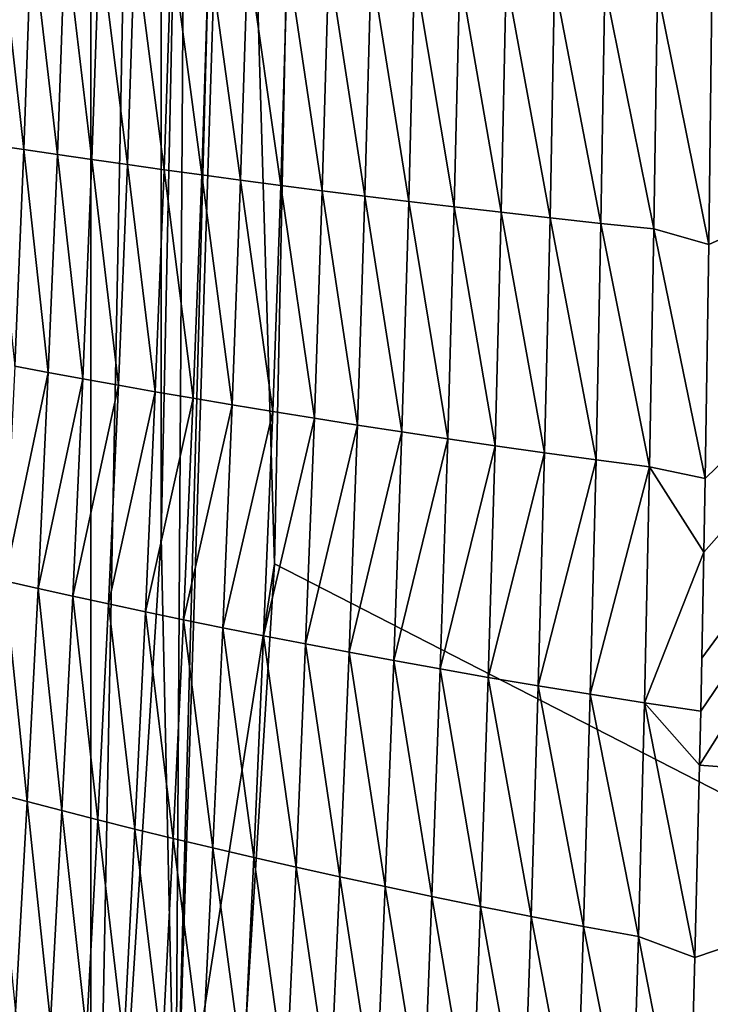
# Model space of a CAD drawing. Units: millimetres. Extents: x -171 to 132, y -101 to 10.
# Drawn here: x -155 to -152, y -85 to -81 of the extents above; entities that cross this region are included whole.
import ezdxf

# ---------------------------------------------------------------- set-up
doc = ezdxf.new("R2010")
doc.units = ezdxf.units.MM
doc.header["$LTSCALE"] = 127.314815
for name, color, linetype in [('164', 7, 'CONTINUOUS'), ('165', 7, 'CONTINUOUS'), ('169', 7, 'CONTINUOUS'), ('170', 7, 'CONTINUOUS'), ('174', 7, 'CONTINUOUS')]:
    doc.layers.add(name, color=color, linetype=linetype)

msp = doc.modelspace()

# ---------------------------------------------------------------- linework, layer by layer
at = {"layer": '164', "color": 254, "linetype": 'Continuous', "true_color": 0xd8d8d8}
for points in [[(-154.0371, -82.8882, -23.2754), (-153.9233, -77.3, -23.9351), (-144.1723, -87.949, -21.4432), (-154.0371, -82.8882, -23.2754)], [(-153.9233, -77.3, -23.9351), (-145.3343, -77.3, -23.9351), (-144.1723, -87.949, -21.4432), (-153.9233, -77.3, -23.9351)], [(-154.3426, -87.8198, -21.5067), (-154.0371, -82.8882, -23.2754), (-144.1723, -87.949, -21.4432), (-154.3426, -87.8198, -21.5067)]]:
    msp.add_3dface(points, dxfattribs=at)
at = {"layer": '165', "color": 254, "linetype": 'Continuous', "true_color": 0xd8d8d8}
for points in [[(-154.835, -66.9995, -21.1441), (-155.9589, -95.5959, -14.7702), (-155.9589, -59.0041, -14.7702), (-154.835, -66.9995, -21.1441)], [(-154.835, -87.6005, -21.1441), (-155.9589, -95.5959, -14.7702), (-154.835, -66.9995, -21.1441), (-154.835, -87.6005, -21.1441)], [(-154.5295, -71.8282, -22.8768), (-154.835, -87.6005, -21.1441), (-154.835, -66.9995, -21.1441), (-154.5295, -71.8282, -22.8768)], [(-154.5295, -82.7718, -22.8768), (-154.835, -87.6005, -21.1441), (-154.5295, -71.8282, -22.8768), (-154.5295, -82.7718, -22.8768)], [(-154.4157, -77.3, -23.5219), (-154.5295, -82.7718, -22.8768), (-154.5295, -71.8282, -22.8768), (-154.4157, -77.3, -23.5219)]]:
    msp.add_3dface(points, dxfattribs=at)
at = {"layer": '169', "color": 254, "linetype": 'Continuous', "true_color": 0xd8d8d8}
for points in [[(-155.2691, -81.0646, 30.956), (-155.127, -81.0856, 30.6486), (-155.2359, -80.121, 31.0657), (-155.2691, -81.0646, 30.956)], [(-155.2359, -80.121, 31.0657), (-155.127, -81.0856, 30.6486), (-155.0937, -80.1366, 30.7633), (-155.2359, -80.121, 31.0657)], [(-155.127, -81.0856, 30.6486), (-154.9811, -81.107, 30.3434), (-155.0937, -80.1366, 30.7633), (-155.127, -81.0856, 30.6486)], [(-155.0937, -80.1366, 30.7633), (-154.9811, -81.107, 30.3434), (-154.9479, -80.1523, 30.4631), (-155.0937, -80.1366, 30.7633)], [(-154.9811, -81.107, 30.3434), (-154.831, -81.1287, 30.0405), (-154.9479, -80.1523, 30.4631), (-154.9811, -81.107, 30.3434)], [(-154.9479, -80.1523, 30.4631), (-154.831, -81.1287, 30.0405), (-154.798, -80.1683, 30.1649), (-154.9479, -80.1523, 30.4631)], [(-154.831, -81.1287, 30.0405), (-154.6765, -81.1507, 29.74), (-154.798, -80.1683, 30.1649), (-154.831, -81.1287, 30.0405)], [(-154.798, -80.1683, 30.1649), (-154.6765, -81.1507, 29.74), (-154.6439, -80.1845, 29.869), (-154.798, -80.1683, 30.1649)], [(-154.6765, -81.1507, 29.74), (-154.5173, -81.1729, 29.4419), (-154.6439, -80.1845, 29.869), (-154.6765, -81.1507, 29.74)], [(-154.6439, -80.1845, 29.869), (-154.5173, -81.1729, 29.4419), (-154.4852, -80.2009, 29.5755), (-154.6439, -80.1845, 29.869)], [(-154.5173, -81.1729, 29.4419), (-154.3531, -81.1954, 29.1466), (-154.4852, -80.2009, 29.5755), (-154.5173, -81.1729, 29.4419)], [(-154.4852, -80.2009, 29.5755), (-154.3531, -81.1954, 29.1466), (-154.3217, -80.2174, 29.2845), (-154.4852, -80.2009, 29.5755)], [(-154.3531, -81.1954, 29.1466), (-154.1839, -81.2181, 28.8543), (-154.3217, -80.2174, 29.2845), (-154.3531, -81.1954, 29.1466)], [(-154.3217, -80.2174, 29.2845), (-154.1839, -81.2181, 28.8543), (-154.1533, -80.2342, 28.9963), (-154.3217, -80.2174, 29.2845)], [(-154.1839, -81.2181, 28.8543), (-154.0093, -81.2411, 28.5653), (-154.1533, -80.2342, 28.9963), (-154.1839, -81.2181, 28.8543)], [(-154.1533, -80.2342, 28.9963), (-154.0093, -81.2411, 28.5653), (-153.9797, -80.2511, 28.7112), (-154.1533, -80.2342, 28.9963)], [(-154.0093, -81.2411, 28.5653), (-153.8293, -81.2642, 28.2801), (-153.9797, -80.2511, 28.7112), (-154.0093, -81.2411, 28.5653)], [(-153.9797, -80.2511, 28.7112), (-153.8293, -81.2642, 28.2801), (-153.8009, -80.2681, 28.4297), (-153.9797, -80.2511, 28.7112)], [(-153.8293, -81.2642, 28.2801), (-153.6437, -81.2875, 27.9991), (-153.8009, -80.2681, 28.4297), (-153.8293, -81.2642, 28.2801)], [(-153.8009, -80.2681, 28.4297), (-153.6437, -81.2875, 27.9991), (-153.6167, -80.2853, 28.1522), (-153.8009, -80.2681, 28.4297)], [(-153.6437, -81.2875, 27.9991), (-153.4523, -81.311, 27.7228), (-153.6167, -80.2853, 28.1522), (-153.6437, -81.2875, 27.9991)], [(-153.6167, -80.2853, 28.1522), (-153.4523, -81.311, 27.7228), (-153.427, -80.3026, 27.8792), (-153.6167, -80.2853, 28.1522)], [(-153.4523, -81.311, 27.7228), (-153.2547, -81.3346, 27.4514), (-153.427, -80.3026, 27.8792), (-153.4523, -81.311, 27.7228)], [(-153.427, -80.3026, 27.8792), (-153.2547, -81.3346, 27.4514), (-153.2312, -80.32, 27.6109), (-153.427, -80.3026, 27.8792)], [(-153.2547, -81.3346, 27.4514), (-153.0503, -81.3583, 27.185), (-153.2312, -80.32, 27.6109), (-153.2547, -81.3346, 27.4514)], [(-153.2312, -80.32, 27.6109), (-153.0503, -81.3583, 27.185), (-153.0287, -80.3375, 27.3474), (-153.2312, -80.32, 27.6109)], [(-153.0503, -81.3583, 27.185), (-152.8379, -81.3823, 26.9235), (-153.0287, -80.3375, 27.3474), (-153.0503, -81.3583, 27.185)], [(-153.0287, -80.3375, 27.3474), (-152.8379, -81.3823, 26.9235), (-152.8185, -80.3551, 27.0884), (-153.0287, -80.3375, 27.3474)], [(-152.8379, -81.3823, 26.9235), (-152.6167, -81.4062, 26.6668), (-152.8185, -80.3551, 27.0884), (-152.8379, -81.3823, 26.9235)], [(-152.8185, -80.3551, 27.0884), (-152.6167, -81.4062, 26.6668), (-152.5995, -80.3728, 26.834), (-152.8185, -80.3551, 27.0884)], [(-152.6167, -81.4062, 26.6668), (-152.3863, -81.4303, 26.4154), (-152.5995, -80.3728, 26.834), (-152.6167, -81.4062, 26.6668)], [(-152.5995, -80.3728, 26.834), (-152.3863, -81.4303, 26.4154), (-152.3714, -80.3905, 26.5844), (-152.5995, -80.3728, 26.834)], [(-152.3863, -81.4303, 26.4154), (-152.1476, -81.4984, 26.1624), (-152.3714, -80.3905, 26.5844), (-152.3863, -81.4303, 26.4154)], [(-152.1476, -81.4984, 26.1624), (-152.1345, -80.4174, 26.3399), (-152.3714, -80.3905, 26.5844), (-152.1476, -81.4984, 26.1624)], [(-155.2691, -81.0646, 30.956), (-155.1667, -82.0281, 30.5078), (-155.127, -81.0856, 30.6486), (-155.2691, -81.0646, 30.956)], [(-155.1667, -82.0281, 30.5078), (-155.0207, -82.0552, 30.1966), (-155.127, -81.0856, 30.6486), (-155.1667, -82.0281, 30.5078)], [(-155.127, -81.0856, 30.6486), (-155.0207, -82.0552, 30.1966), (-154.9811, -81.107, 30.3434), (-155.127, -81.0856, 30.6486)], [(-155.0207, -82.0552, 30.1966), (-154.8703, -82.0827, 29.8879), (-154.9811, -81.107, 30.3434), (-155.0207, -82.0552, 30.1966)], [(-154.9811, -81.107, 30.3434), (-154.8703, -82.0827, 29.8879), (-154.831, -81.1287, 30.0405), (-154.9811, -81.107, 30.3434)], [(-154.8703, -82.0827, 29.8879), (-154.7153, -82.1106, 29.5816), (-154.831, -81.1287, 30.0405), (-154.8703, -82.0827, 29.8879)], [(-154.831, -81.1287, 30.0405), (-154.7153, -82.1106, 29.5816), (-154.6765, -81.1507, 29.74), (-154.831, -81.1287, 30.0405)], [(-154.7153, -82.1106, 29.5816), (-154.5555, -82.1388, 29.2781), (-154.6765, -81.1507, 29.74), (-154.7153, -82.1106, 29.5816)], [(-154.6765, -81.1507, 29.74), (-154.5555, -82.1388, 29.2781), (-154.5173, -81.1729, 29.4419), (-154.6765, -81.1507, 29.74)], [(-154.5555, -82.1388, 29.2781), (-154.3906, -82.1673, 28.9775), (-154.5173, -81.1729, 29.4419), (-154.5555, -82.1388, 29.2781)], [(-154.5173, -81.1729, 29.4419), (-154.3906, -82.1673, 28.9775), (-154.3531, -81.1954, 29.1466), (-154.5173, -81.1729, 29.4419)], [(-154.3906, -82.1673, 28.9775), (-154.2204, -82.1961, 28.6801), (-154.3531, -81.1954, 29.1466), (-154.3906, -82.1673, 28.9775)], [(-154.3531, -81.1954, 29.1466), (-154.2204, -82.1961, 28.6801), (-154.1839, -81.2181, 28.8543), (-154.3531, -81.1954, 29.1466)], [(-154.2204, -82.1961, 28.6801), (-154.0446, -82.2252, 28.3862), (-154.1839, -81.2181, 28.8543), (-154.2204, -82.1961, 28.6801)], [(-154.1839, -81.2181, 28.8543), (-154.0446, -82.2252, 28.3862), (-154.0093, -81.2411, 28.5653), (-154.1839, -81.2181, 28.8543)], [(-154.0446, -82.2252, 28.3862), (-153.8632, -82.2545, 28.0963), (-154.0093, -81.2411, 28.5653), (-154.0446, -82.2252, 28.3862)], [(-154.0093, -81.2411, 28.5653), (-153.8632, -82.2545, 28.0963), (-153.8293, -81.2642, 28.2801), (-154.0093, -81.2411, 28.5653)], [(-153.8632, -82.2545, 28.0963), (-153.6761, -82.2841, 27.8109), (-153.8293, -81.2642, 28.2801), (-153.8632, -82.2545, 28.0963)], [(-153.8293, -81.2642, 28.2801), (-153.6761, -82.2841, 27.8109), (-153.6437, -81.2875, 27.9991), (-153.8293, -81.2642, 28.2801)], [(-153.6761, -82.2841, 27.8109), (-153.4829, -82.3139, 27.5303), (-153.6437, -81.2875, 27.9991), (-153.6761, -82.2841, 27.8109)], [(-153.6437, -81.2875, 27.9991), (-153.4829, -82.3139, 27.5303), (-153.4523, -81.311, 27.7228), (-153.6437, -81.2875, 27.9991)], [(-153.4829, -82.3139, 27.5303), (-153.2833, -82.3439, 27.2549), (-153.4523, -81.311, 27.7228), (-153.4829, -82.3139, 27.5303)], [(-153.4523, -81.311, 27.7228), (-153.2833, -82.3439, 27.2549), (-153.2547, -81.3346, 27.4514), (-153.4523, -81.311, 27.7228)], [(-153.2833, -82.3439, 27.2549), (-153.0767, -82.374, 26.9848), (-153.2547, -81.3346, 27.4514), (-153.2833, -82.3439, 27.2549)], [(-153.2547, -81.3346, 27.4514), (-153.0767, -82.374, 26.9848), (-153.0503, -81.3583, 27.185), (-153.2547, -81.3346, 27.4514)], [(-153.0767, -82.374, 26.9848), (-152.8619, -82.4043, 26.7199), (-153.0503, -81.3583, 27.185), (-153.0767, -82.374, 26.9848)], [(-153.0503, -81.3583, 27.185), (-152.8619, -82.4043, 26.7199), (-152.8379, -81.3823, 26.9235), (-153.0503, -81.3583, 27.185)], [(-152.8619, -82.4043, 26.7199), (-152.6382, -82.4347, 26.4601), (-152.8379, -81.3823, 26.9235), (-152.8619, -82.4043, 26.7199)], [(-152.8379, -81.3823, 26.9235), (-152.6382, -82.4347, 26.4601), (-152.6167, -81.4062, 26.6668), (-152.8379, -81.3823, 26.9235)], [(-152.6382, -82.4347, 26.4601), (-152.4052, -82.4652, 26.2059), (-152.6167, -81.4062, 26.6668), (-152.6382, -82.4347, 26.4601)], [(-152.6167, -81.4062, 26.6668), (-152.4052, -82.4652, 26.2059), (-152.3863, -81.4303, 26.4154), (-152.6167, -81.4062, 26.6668)], [(-152.4052, -82.4652, 26.2059), (-152.1635, -82.5165, 25.9539), (-152.3863, -81.4303, 26.4154), (-152.4052, -82.4652, 26.2059)], [(-152.1635, -82.5165, 25.9539), (-152.1476, -81.4984, 26.1624), (-152.3863, -81.4303, 26.4154), (-152.1635, -82.5165, 25.9539)], [(-155.1667, -82.0281, 30.5078), (-155.2114, -82.9615, 30.3444), (-155.0207, -82.0552, 30.1966), (-155.1667, -82.0281, 30.5078)], [(-155.2114, -82.9615, 30.3444), (-155.065, -82.9944, 30.0263), (-155.0207, -82.0552, 30.1966), (-155.2114, -82.9615, 30.3444)], [(-155.0207, -82.0552, 30.1966), (-155.065, -82.9944, 30.0263), (-154.8703, -82.0827, 29.8879), (-155.0207, -82.0552, 30.1966)], [(-155.065, -82.9944, 30.0263), (-154.9143, -83.0277, 29.7108), (-154.8703, -82.0827, 29.8879), (-155.065, -82.9944, 30.0263)], [(-154.8703, -82.0827, 29.8879), (-154.9143, -83.0277, 29.7108), (-154.7153, -82.1106, 29.5816), (-154.8703, -82.0827, 29.8879)], [(-154.9143, -83.0277, 29.7108), (-154.7588, -83.0615, 29.398), (-154.7153, -82.1106, 29.5816), (-154.9143, -83.0277, 29.7108)], [(-154.7153, -82.1106, 29.5816), (-154.7588, -83.0615, 29.398), (-154.5555, -82.1388, 29.2781), (-154.7153, -82.1106, 29.5816)], [(-154.7588, -83.0615, 29.398), (-154.5983, -83.0957, 29.088), (-154.5555, -82.1388, 29.2781), (-154.7588, -83.0615, 29.398)], [(-154.5555, -82.1388, 29.2781), (-154.5983, -83.0957, 29.088), (-154.3906, -82.1673, 28.9775), (-154.5555, -82.1388, 29.2781)], [(-154.5983, -83.0957, 29.088), (-154.4325, -83.1304, 28.7812), (-154.3906, -82.1673, 28.9775), (-154.5983, -83.0957, 29.088)], [(-154.3906, -82.1673, 28.9775), (-154.4325, -83.1304, 28.7812), (-154.2204, -82.1961, 28.6801), (-154.3906, -82.1673, 28.9775)], [(-154.4325, -83.1304, 28.7812), (-154.2612, -83.1653, 28.4777), (-154.2204, -82.1961, 28.6801), (-154.4325, -83.1304, 28.7812)], [(-154.2204, -82.1961, 28.6801), (-154.2612, -83.1653, 28.4777), (-154.0446, -82.2252, 28.3862), (-154.2204, -82.1961, 28.6801)], [(-154.2612, -83.1653, 28.4777), (-154.0843, -83.2006, 28.178), (-154.0446, -82.2252, 28.3862), (-154.2612, -83.1653, 28.4777)], [(-154.0446, -82.2252, 28.3862), (-154.0843, -83.2006, 28.178), (-153.8632, -82.2545, 28.0963), (-154.0446, -82.2252, 28.3862)], [(-154.0843, -83.2006, 28.178), (-153.9014, -83.2362, 27.8825), (-153.8632, -82.2545, 28.0963), (-154.0843, -83.2006, 28.178)], [(-153.8632, -82.2545, 28.0963), (-153.9014, -83.2362, 27.8825), (-153.6761, -82.2841, 27.8109), (-153.8632, -82.2545, 28.0963)], [(-153.9014, -83.2362, 27.8825), (-153.7126, -83.2722, 27.5917), (-153.6761, -82.2841, 27.8109), (-153.9014, -83.2362, 27.8825)], [(-153.6761, -82.2841, 27.8109), (-153.7126, -83.2722, 27.5917), (-153.4829, -82.3139, 27.5303), (-153.6761, -82.2841, 27.8109)], [(-153.7126, -83.2722, 27.5917), (-153.5175, -83.3085, 27.306), (-153.4829, -82.3139, 27.5303), (-153.7126, -83.2722, 27.5917)], [(-153.4829, -82.3139, 27.5303), (-153.5175, -83.3085, 27.306), (-153.2833, -82.3439, 27.2549), (-153.4829, -82.3139, 27.5303)], [(-153.5175, -83.3085, 27.306), (-153.3159, -83.3448, 27.0256), (-153.2833, -82.3439, 27.2549), (-153.5175, -83.3085, 27.306)], [(-153.2833, -82.3439, 27.2549), (-153.3159, -83.3448, 27.0256), (-153.0767, -82.374, 26.9848), (-153.2833, -82.3439, 27.2549)], [(-153.3159, -83.3448, 27.0256), (-153.1069, -83.3814, 26.7508), (-153.0767, -82.374, 26.9848), (-153.3159, -83.3448, 27.0256)], [(-153.0767, -82.374, 26.9848), (-153.1069, -83.3814, 26.7508), (-152.8619, -82.4043, 26.7199), (-153.0767, -82.374, 26.9848)], [(-153.1069, -83.3814, 26.7508), (-152.8897, -83.4183, 26.4815), (-152.8619, -82.4043, 26.7199), (-153.1069, -83.3814, 26.7508)], [(-152.8619, -82.4043, 26.7199), (-152.8897, -83.4183, 26.4815), (-152.6382, -82.4347, 26.4601), (-152.8619, -82.4043, 26.7199)], [(-152.8897, -83.4183, 26.4815), (-152.6635, -83.4552, 26.2175), (-152.6382, -82.4347, 26.4601), (-152.8897, -83.4183, 26.4815)], [(-152.6382, -82.4347, 26.4601), (-152.6635, -83.4552, 26.2175), (-152.4052, -82.4652, 26.2059), (-152.6382, -82.4347, 26.4601)], [(-152.6635, -83.4552, 26.2175), (-152.4277, -83.4923, 25.9594), (-152.4052, -82.4652, 26.2059), (-152.6635, -83.4552, 26.2175)], [(-152.4277, -83.4923, 25.9594), (-152.1693, -82.8371, 25.8803), (-152.4052, -82.4652, 26.2059), (-152.4277, -83.4923, 25.9594)], [(-152.4052, -82.4652, 26.2059), (-152.1693, -82.8371, 25.8803), (-152.1635, -82.5165, 25.9539), (-152.4052, -82.4652, 26.2059)], [(-152.1828, -83.5288, 25.7087), (-152.1693, -82.8371, 25.8803), (-152.4277, -83.4923, 25.9594), (-152.1828, -83.5288, 25.7087)], [(-152.178, -83.2979, 25.7678), (-152.1693, -82.8371, 25.8803), (-152.1828, -83.5288, 25.7087), (-152.178, -83.2979, 25.7678)], [(-155.1129, -83.9221, 29.8364), (-155.2114, -82.9615, 30.3444), (-155.2596, -83.8835, 30.1622), (-155.1129, -83.9221, 29.8364)], [(-155.065, -82.9944, 30.0263), (-155.2114, -82.9615, 30.3444), (-155.1129, -83.9221, 29.8364), (-155.065, -82.9944, 30.0263)], [(-154.9617, -83.9613, 29.5132), (-155.065, -82.9944, 30.0263), (-155.1129, -83.9221, 29.8364), (-154.9617, -83.9613, 29.5132)], [(-154.9143, -83.0277, 29.7108), (-155.065, -82.9944, 30.0263), (-154.9617, -83.9613, 29.5132), (-154.9143, -83.0277, 29.7108)], [(-154.8056, -84.001, 29.193), (-154.9143, -83.0277, 29.7108), (-154.9617, -83.9613, 29.5132), (-154.8056, -84.001, 29.193)], [(-154.7588, -83.0615, 29.398), (-154.9143, -83.0277, 29.7108), (-154.8056, -84.001, 29.193), (-154.7588, -83.0615, 29.398)], [(-154.6443, -84.0413, 28.8757), (-154.7588, -83.0615, 29.398), (-154.8056, -84.001, 29.193), (-154.6443, -84.0413, 28.8757)], [(-154.5983, -83.0957, 29.088), (-154.7588, -83.0615, 29.398), (-154.6443, -84.0413, 28.8757), (-154.5983, -83.0957, 29.088)], [(-154.4776, -84.082, 28.5618), (-154.5983, -83.0957, 29.088), (-154.6443, -84.0413, 28.8757), (-154.4776, -84.082, 28.5618)], [(-154.4325, -83.1304, 28.7812), (-154.5983, -83.0957, 29.088), (-154.4776, -84.082, 28.5618), (-154.4325, -83.1304, 28.7812)], [(-154.3053, -84.1232, 28.2514), (-154.4325, -83.1304, 28.7812), (-154.4776, -84.082, 28.5618), (-154.3053, -84.1232, 28.2514)], [(-154.2612, -83.1653, 28.4777), (-154.4325, -83.1304, 28.7812), (-154.3053, -84.1232, 28.2514), (-154.2612, -83.1653, 28.4777)], [(-154.127, -84.1647, 27.945), (-154.2612, -83.1653, 28.4777), (-154.3053, -84.1232, 28.2514), (-154.127, -84.1647, 27.945)], [(-154.0843, -83.2006, 28.178), (-154.2612, -83.1653, 28.4777), (-154.127, -84.1647, 27.945), (-154.0843, -83.2006, 28.178)], [(-153.9427, -84.2067, 27.643), (-154.0843, -83.2006, 28.178), (-154.127, -84.1647, 27.945), (-153.9427, -84.2067, 27.643)], [(-153.9014, -83.2362, 27.8825), (-154.0843, -83.2006, 28.178), (-153.9427, -84.2067, 27.643), (-153.9014, -83.2362, 27.8825)], [(-153.7523, -84.2491, 27.3458), (-153.9014, -83.2362, 27.8825), (-153.9427, -84.2067, 27.643), (-153.7523, -84.2491, 27.3458)], [(-153.7126, -83.2722, 27.5917), (-153.9014, -83.2362, 27.8825), (-153.7523, -84.2491, 27.3458), (-153.7126, -83.2722, 27.5917)], [(-153.5554, -84.2918, 27.0539), (-153.7126, -83.2722, 27.5917), (-153.7523, -84.2491, 27.3458), (-153.5554, -84.2918, 27.0539)], [(-153.5175, -83.3085, 27.306), (-153.7126, -83.2722, 27.5917), (-153.5554, -84.2918, 27.0539), (-153.5175, -83.3085, 27.306)], [(-153.3517, -84.3346, 26.7676), (-153.5175, -83.3085, 27.306), (-153.5554, -84.2918, 27.0539), (-153.3517, -84.3346, 26.7676)], [(-153.3159, -83.3448, 27.0256), (-153.5175, -83.3085, 27.306), (-153.3517, -84.3346, 26.7676), (-153.3159, -83.3448, 27.0256)], [(-153.1405, -84.3777, 26.4871), (-153.3159, -83.3448, 27.0256), (-153.3517, -84.3346, 26.7676), (-153.1405, -84.3777, 26.4871)], [(-153.1069, -83.3814, 26.7508), (-153.3159, -83.3448, 27.0256), (-153.1405, -84.3777, 26.4871), (-153.1069, -83.3814, 26.7508)], [(-152.9209, -84.4212, 26.2123), (-153.1069, -83.3814, 26.7508), (-153.1405, -84.3777, 26.4871), (-152.9209, -84.4212, 26.2123)], [(-152.8897, -83.4183, 26.4815), (-153.1069, -83.3814, 26.7508), (-152.9209, -84.4212, 26.2123), (-152.8897, -83.4183, 26.4815)], [(-152.6923, -84.4647, 25.943), (-152.8897, -83.4183, 26.4815), (-152.9209, -84.4212, 26.2123), (-152.6923, -84.4647, 25.943)], [(-152.6635, -83.4552, 26.2175), (-152.8897, -83.4183, 26.4815), (-152.6923, -84.4647, 25.943), (-152.6635, -83.4552, 26.2175)], [(-152.454, -84.5085, 25.68), (-152.6635, -83.4552, 26.2175), (-152.6923, -84.4647, 25.943), (-152.454, -84.5085, 25.68)], [(-152.4277, -83.4923, 25.9594), (-152.6635, -83.4552, 26.2175), (-152.454, -84.5085, 25.68), (-152.4277, -83.4923, 25.9594)], [(-152.2078, -84.6008, 25.41), (-152.4277, -83.4923, 25.9594), (-152.454, -84.5085, 25.68), (-152.2078, -84.6008, 25.41)], [(-152.1828, -83.5288, 25.7087), (-152.4277, -83.4923, 25.9594), (-152.188, -83.7633, 25.6469), (-152.1828, -83.5288, 25.7087)], [(-152.188, -83.7633, 25.6469), (-152.4277, -83.4923, 25.9594), (-152.2078, -84.6008, 25.41), (-152.188, -83.7633, 25.6469)], [(-155.1129, -83.9221, 29.8364), (-155.2596, -83.8835, 30.1622), (-155.1631, -84.8361, 29.6299), (-155.1129, -83.9221, 29.8364)], [(-155.1129, -83.9221, 29.8364), (-155.1631, -84.8361, 29.6299), (-155.0113, -84.8811, 29.2984), (-155.1129, -83.9221, 29.8364)], [(-154.9617, -83.9613, 29.5132), (-155.1129, -83.9221, 29.8364), (-155.0113, -84.8811, 29.2984), (-154.9617, -83.9613, 29.5132)], [(-154.9617, -83.9613, 29.5132), (-155.0113, -84.8811, 29.2984), (-154.8545, -84.9268, 28.9699), (-154.9617, -83.9613, 29.5132)], [(-154.8056, -84.001, 29.193), (-154.9617, -83.9613, 29.5132), (-154.8545, -84.9268, 28.9699), (-154.8056, -84.001, 29.193)], [(-154.8056, -84.001, 29.193), (-154.8545, -84.9268, 28.9699), (-154.6924, -84.973, 28.6446), (-154.8056, -84.001, 29.193)], [(-154.6443, -84.0413, 28.8757), (-154.8056, -84.001, 29.193), (-154.6924, -84.973, 28.6446), (-154.6443, -84.0413, 28.8757)], [(-154.6443, -84.0413, 28.8757), (-154.6924, -84.973, 28.6446), (-154.5247, -85.0199, 28.3228), (-154.6443, -84.0413, 28.8757)], [(-154.4776, -84.082, 28.5618), (-154.6443, -84.0413, 28.8757), (-154.5247, -85.0199, 28.3228), (-154.4776, -84.082, 28.5618)], [(-154.4776, -84.082, 28.5618), (-154.5247, -85.0199, 28.3228), (-154.3512, -85.0672, 28.0047), (-154.4776, -84.082, 28.5618)], [(-154.3053, -84.1232, 28.2514), (-154.4776, -84.082, 28.5618), (-154.3512, -85.0672, 28.0047), (-154.3053, -84.1232, 28.2514)], [(-154.3053, -84.1232, 28.2514), (-154.3512, -85.0672, 28.0047), (-154.1717, -85.1149, 27.6907), (-154.3053, -84.1232, 28.2514)], [(-154.127, -84.1647, 27.945), (-154.3053, -84.1232, 28.2514), (-154.1717, -85.1149, 27.6907), (-154.127, -84.1647, 27.945)], [(-154.127, -84.1647, 27.945), (-154.1717, -85.1149, 27.6907), (-153.9861, -85.1632, 27.3812), (-154.127, -84.1647, 27.945)], [(-153.9427, -84.2067, 27.643), (-154.127, -84.1647, 27.945), (-153.9861, -85.1632, 27.3812), (-153.9427, -84.2067, 27.643)], [(-153.9427, -84.2067, 27.643), (-153.9861, -85.1632, 27.3812), (-153.794, -85.212, 27.0768), (-153.9427, -84.2067, 27.643)], [(-153.7523, -84.2491, 27.3458), (-153.9427, -84.2067, 27.643), (-153.794, -85.212, 27.0768), (-153.7523, -84.2491, 27.3458)], [(-153.7523, -84.2491, 27.3458), (-153.794, -85.212, 27.0768), (-153.5954, -85.2611, 26.7778), (-153.7523, -84.2491, 27.3458)], [(-153.5554, -84.2918, 27.0539), (-153.7523, -84.2491, 27.3458), (-153.5954, -85.2611, 26.7778), (-153.5554, -84.2918, 27.0539)], [(-153.5554, -84.2918, 27.0539), (-153.5954, -85.2611, 26.7778), (-153.3898, -85.3104, 26.4845), (-153.5554, -84.2918, 27.0539)], [(-153.3517, -84.3346, 26.7676), (-153.5554, -84.2918, 27.0539), (-153.3898, -85.3104, 26.4845), (-153.3517, -84.3346, 26.7676)], [(-153.3517, -84.3346, 26.7676), (-153.3898, -85.3104, 26.4845), (-153.1767, -85.3601, 26.1972), (-153.3517, -84.3346, 26.7676)], [(-153.1405, -84.3777, 26.4871), (-153.3517, -84.3346, 26.7676), (-153.1767, -85.3601, 26.1972), (-153.1405, -84.3777, 26.4871)], [(-153.1405, -84.3777, 26.4871), (-153.1767, -85.3601, 26.1972), (-152.9549, -85.4102, 25.9158), (-153.1405, -84.3777, 26.4871)], [(-152.9209, -84.4212, 26.2123), (-153.1405, -84.3777, 26.4871), (-152.9549, -85.4102, 25.9158), (-152.9209, -84.4212, 26.2123)], [(-152.9209, -84.4212, 26.2123), (-152.9549, -85.4102, 25.9158), (-152.7241, -85.4603, 25.6401), (-152.9209, -84.4212, 26.2123)], [(-152.6923, -84.4647, 25.943), (-152.9209, -84.4212, 26.2123), (-152.7241, -85.4603, 25.6401), (-152.6923, -84.4647, 25.943)], [(-152.6923, -84.4647, 25.943), (-152.7241, -85.4603, 25.6401), (-152.4836, -85.5107, 25.3709), (-152.6923, -84.4647, 25.943)], [(-152.454, -84.5085, 25.68), (-152.6923, -84.4647, 25.943), (-152.4836, -85.5107, 25.3709), (-152.454, -84.5085, 25.68)], [(-152.2358, -85.6283, 25.0871), (-152.454, -84.5085, 25.68), (-152.4836, -85.5107, 25.3709), (-152.2358, -85.6283, 25.0871)], [(-152.2078, -84.6008, 25.41), (-152.454, -84.5085, 25.68), (-152.2358, -85.6283, 25.0871), (-152.2078, -84.6008, 25.41)]]:
    msp.add_3dface(points, dxfattribs=at)
at = {"layer": '170', "color": 254, "linetype": 'Continuous', "true_color": 0xd8d8d8}
for points in [[(-152.1345, -80.4174, 26.3399), (-152.1476, -81.4984, 26.1624), (-150.2122, -80.6231, 24.859), (-152.1345, -80.4174, 26.3399)], [(-152.1828, -83.5288, 25.7087), (-152.188, -83.7633, 25.6469), (-150.2122, -80.6231, 24.859), (-152.1828, -83.5288, 25.7087)], [(-150.2122, -80.6231, 24.859), (-152.188, -83.7633, 25.6469), (-150.1847, -83.9145, 24.1383), (-150.2122, -80.6231, 24.859)], [(-152.178, -83.2979, 25.7678), (-152.1828, -83.5288, 25.7087), (-150.2122, -80.6231, 24.859), (-152.178, -83.2979, 25.7678)], [(-152.1693, -82.8371, 25.8803), (-152.178, -83.2979, 25.7678), (-150.2122, -80.6231, 24.859), (-152.1693, -82.8371, 25.8803)], [(-152.1635, -82.5165, 25.9539), (-152.1693, -82.8371, 25.8803), (-150.2122, -80.6231, 24.859), (-152.1635, -82.5165, 25.9539)], [(-152.1476, -81.4984, 26.1624), (-152.1635, -82.5165, 25.9539), (-150.2122, -80.6231, 24.859), (-152.1476, -81.4984, 26.1624)], [(-152.188, -83.7633, 25.6469), (-152.2078, -84.6008, 25.41), (-150.1847, -83.9145, 24.1383), (-152.188, -83.7633, 25.6469)], [(-152.2662, -86.5896, 24.7535), (-152.285, -87.1271, 24.5539), (-150.1847, -83.9145, 24.1383), (-152.2662, -86.5896, 24.7535)], [(-150.1847, -83.9145, 24.1383), (-152.285, -87.1271, 24.5539), (-150.2296, -87.1795, 23.0582), (-150.1847, -83.9145, 24.1383)], [(-152.2358, -85.6283, 25.0871), (-152.2662, -86.5896, 24.7535), (-150.1847, -83.9145, 24.1383), (-152.2358, -85.6283, 25.0871)], [(-152.2078, -84.6008, 25.41), (-152.2358, -85.6283, 25.0871), (-150.1847, -83.9145, 24.1383), (-152.2078, -84.6008, 25.41)]]:
    msp.add_3dface(points, dxfattribs=at)
at = {"layer": '174', "color": 254, "linetype": 'Continuous', "true_color": 0xd8d8d8}
for points in [[(-154.5295, -82.7718, -22.8768), (-154.4157, -77.3, -23.5219), (-154.4675, -85.6253, -22.3502), (-154.5295, -82.7718, -22.8768)], [(-154.0371, -82.8882, -23.2754), (-154.4675, -85.6253, -22.3502), (-154.2031, -77.3, -23.8495), (-154.0371, -82.8882, -23.2754)], [(-154.4675, -85.6253, -22.3502), (-154.4157, -77.3, -23.5219), (-154.2447, -77.3, -23.8181), (-154.4675, -85.6253, -22.3502)], [(-154.2031, -77.3, -23.8495), (-154.4675, -85.6253, -22.3502), (-154.2447, -77.3, -23.8181), (-154.2031, -77.3, -23.8495)], [(-153.9233, -77.3, -23.9351), (-154.0371, -82.8882, -23.2754), (-154.2031, -77.3, -23.8495), (-153.9233, -77.3, -23.9351)], [(-154.835, -87.6005, -21.1441), (-154.5295, -82.7718, -22.8768), (-154.4675, -85.6253, -22.3502), (-154.835, -87.6005, -21.1441)], [(-154.0371, -82.8882, -23.2754), (-154.3426, -87.8198, -21.5067), (-154.4675, -85.6253, -22.3502), (-154.0371, -82.8882, -23.2754)]]:
    msp.add_3dface(points, dxfattribs=at)

doc.saveas('drawing.dxf')
